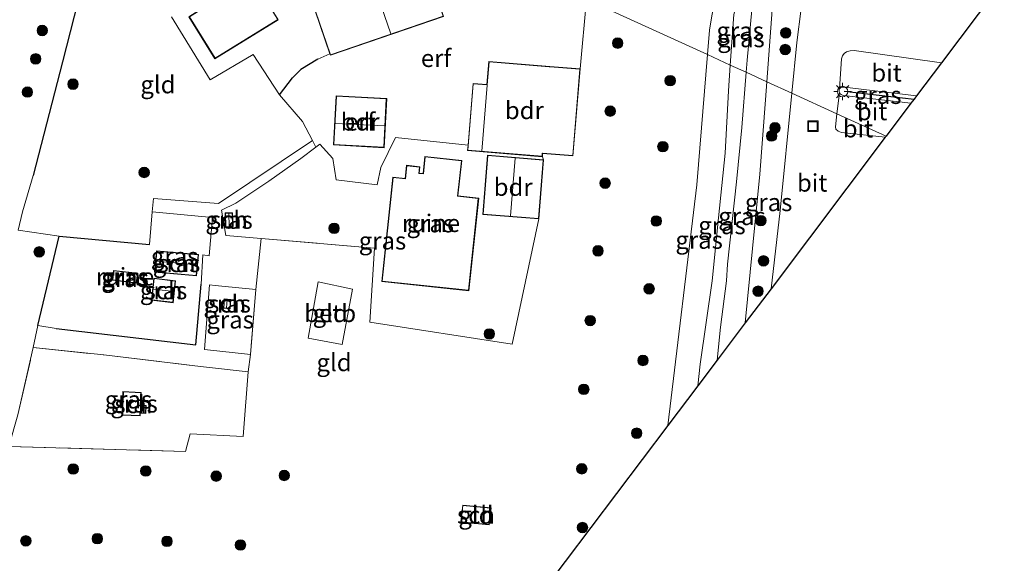
# Model space of a CAD drawing. Units: metres. Extents: x 199990 to 210008, y 437499 to 441117.
# Drawn here: x 200187 to 200327, y 438683 to 438760 of the extents above; entities that cross this region are included whole.
import ezdxf
from ezdxf.enums import TextEntityAlignment as Align

# ---------------------------------------------------------------- set-up
doc = ezdxf.new("R2010")
doc.units = ezdxf.units.M
doc.linetypes.add('IE-TERREINAFSCHEIDING', pattern=[10, 8, -2])
doc.layers.get('0').update_dxf_attribs({"lineweight": 25})
for name, color, linetype, lineweight in [('B-ME-GR-BOOM-S-B1', 93, 'Continuous', 18), ('B-ME-GW-KRUINLIJN-L-B1', 93, 'Continuous', 18), ('B-ME-GW-TEENLIJN-L-B1', 93, 'Continuous', 18), ('B-ME-IE-GRASLAND-GV-B6', 93, 'Continuous', 18), ('B-ME-IE-GRONDWERKLIJN-GROND_INGERICHT-GV-B6', 253, 'Continuous', 18), ('B-ME-IE-HULPGEOMETRIE-L-B1', 53, 'Continuous', 18), ('B-ME-IE-INRICHTINGSELEMENT-S-B1', 253, 'Continuous', 18), ('B-ME-IE-MEUBILAIR_WEGMEUBILAIR-LICHTMAST-S-B1', 8, 'Continuous', 18), ('B-ME-IE-TERREINAFSCHEIDING-DOORGANG-L-B1', 8, 'IE-TERREINAFSCHEIDING-KUNSTMATIG-OPEN', 18), ('B-ME-IE-TERREINAFSCHEIDING-HAAG-L-B1', 10, 'Continuous', 25), ('B-ME-IE-TERREINAFSCHEIDING-RASTERHEKWERK-L-B1', 8, 'IE-TERREINAFSCHEIDING', 18), ('B-ME-KG-KADASTRAAL-DAKRAND-L-B1', 13, 'Continuous', 18), ('B-ME-KG-KADASTRAAL-NOKLIJN-L-B1', 13, 'Continuous', 18), ('B-ME-KG-KADASTRAAL-OPNAMEDTMGRENS-L-B1', 10, 'Continuous', 25), ('B-ME-OB-BEKLEDING-GV-B6', 253, 'Continuous', 18), ('B-ME-OG-BEBOUWING-GV-B6', 173, 'Continuous', 18), ('B-ME-VH-VERH_SOORT-BITUMEN-GV-B6', 8, 'IE-TERREINAFSCHEIDING-NATUURLIJK-HOUTWAL', 18)]:
    doc.layers.add(name, color=color, linetype=linetype, lineweight=lineweight)
doc.styles.add('NLCS-ISO', font='NLCS-ISO.TTF')
doc.linetypes.add('IE-TERREINAFSCHEIDING-KUNSTMATIG-OPEN', pattern='A,7,-1.5,[67,NLCS.SHX,S=0.75,R=0,X=0,Y=0],-1.5', length=10)
doc.linetypes.add('IE-TERREINAFSCHEIDING-NATUURLIJK-HOUTWAL', pattern='A,7,-1.5,[67,NLCS.SHX,S=0.75,R=45,X=0,Y=0],-1.5,7,-1.5,[70,NLCS.SHX,S=0.75,R=0,X=0,Y=0],-1.5', length=20)

# ---------------------------------------------------------------- blocks, each defined once
blk = doc.blocks.new('put')
for p, q in [((0.75, 0.75), (-0.75, 0.75)), ((-0.75, 0.75), (-0.75, -0.75)), ((0.75, -0.75), (0.75, 0.75)), ((-0.75, -0.75), (0.75, -0.75))]:
    blk.add_line(p, q)
blk.add_lwpolyline([(-0.625, 0.625), (0.625, 0.625), (0.625, -0.625), (-0.625, -0.625)], close=True)
blk = doc.blocks.new('boom')
blk.add_hatch(color=256).paths.add_polyline_path([(-0.75, 0, 1), (0.75, 0, 1)])
blk.add_circle((0, 0), 0.75)
blk = doc.blocks.new('lantaarnpaal')
for p, q in [((-0.75, 0), (-1.25, 0)), ((-0.88, 0.88), (-0.53, 0.53)), ((0, 0.75), (0, 1.25)), ((0.53, 0.53), (0.88, 0.88)), ((0.75, 0), (1.25, 0)), ((-0.53, -0.53), (-0.88, -0.88)), ((0, -0.75), (0, -1.25)), ((0.53, -0.53), (0.88, -0.88))]:
    blk.add_line(p, q)
blk.add_circle((0, 0), 0.75)

msp = doc.modelspace()

# ---------------------------------------------------------------- linework, layer by layer
at = {"layer": 'B-ME-GW-KRUINLIJN-L-B1'}
for points in [[(200290.6172, 438752.4822, 11.4921), (200290.753, 438754.1928, 11.4921), (200291.4111, 438761.3996, 11.4921), (200291.1122, 438761.8195, 11.4921), (200290.4868, 438762.0476, 11.4921), (200289.9614, 438762.1213, 11.4921), (200289.4417, 438761.977, 11.4921), (200289.0465, 438761.4084, 11.4921), (200288.8809, 438760.7322, 11.4921), (200288.3628, 438753.513, 11.4921)], [(200288.3628, 438753.513, 11.4921), (200288.1004, 438749.8576, 11.4921), (200287.6351, 438740.9455, 11.4921), (200286.6712, 438731.7501, 11.4921), (200285.7629, 438722.7656, 11.4921), (200284.0837, 438710.8904, 11.4921), (200283.7329, 438707.7982, 11.4921)], [(200286.477, 438711.4353, 11.5649), (200286.9643, 438716.1727, 11.5521), (200287.8223, 438722.7486, 11.5221), (200287.9777, 438725.1521, 11.5221), (200289.2597, 438736.8688, 11.4921), (200289.9913, 438744.6011, 11.4921), (200290.6172, 438752.4822, 11.4921)]]:
    msp.add_polyline3d(points, dxfattribs=at)
at = {"layer": 'B-ME-GW-TEENLIJN-L-B1'}
for p, q in [((200294.4288, 438762.6682, 10.0821), (200293.5798, 438751.1276, 10.0331)), ((200285.3876, 438758.4675, 10.0821), (200285.1038, 438755.0031, 10.0774))]:
    msp.add_line(p, q, dxfattribs=at)
for points in [[(200285.3876, 438758.4675, 10.0821), (200285.7637, 438760.7928, 10.0821), (200286.0916, 438761.9547, 10.0821), (200286.4913, 438762.8783, 10.0821), (200287.2034, 438763.8932, 10.0821), (200288.6073, 438765.0265, 10.0821), (200290.0337, 438765.6315, 10.0821), (200291.3013, 438765.6205, 10.0821), (200292.6911, 438764.9484, 10.0821), (200293.6524, 438764.2827, 10.0821), (200294.1251, 438763.5869, 10.0821), (200294.4288, 438762.6682, 10.0821)], [(200285.1038, 438755.0031, 10.0774), (200283.5838, 438736.4461, 10.0521), (200279.4741, 438702.1537, 10.1688)], [(200293.5798, 438751.1276, 10.0331), (200293.3902, 438748.5506, 10.0221), (200292.5921, 438737.9442, 10.0221), (200290.4967, 438716.763, 9.9952)]]:
    msp.add_polyline3d(points, dxfattribs=at)
at = {"layer": 'B-ME-IE-GRASLAND-GV-B6'}
for points in [[(200294.4288, 438762.6682, 10.0821), (200296.1898, 438773.2546, 9.9003), (200299.7365, 438799.0019, 9.9003), (200300.4959, 438803.5344, 9.8632), (200301.2924, 438803.659, 9.8852), (200302.0093, 438803.6469, 9.9152), (200302.6235, 438803.5536, 9.9453), (200303.4744, 438803.3018, 9.9845), (200303.3511, 438802.316, 9.9828), (200301.437, 438786.9273, 9.9527), (200299.7208, 438771.3165, 9.9227), (200297.8554, 438756.7241, 9.9227), (200297.1427, 438749.4986, 9.9408), (200293.5798, 438751.1276, 10.0331), (200294.4288, 438762.6682, 10.0821)], [(200290.6172, 438752.4822, 11.4921), (200288.3628, 438753.513, 11.4921), (200288.8809, 438760.7322, 11.4921), (200289.0465, 438761.4084, 11.4921), (200289.4417, 438761.977, 11.4921), (200289.9614, 438762.1213, 11.4921), (200290.4868, 438762.0476, 11.4921), (200291.1122, 438761.8195, 11.4921), (200291.4111, 438761.3996, 11.4921), (200290.753, 438754.1928, 11.4921), (200290.6172, 438752.4822, 11.4921)], [(200294.4288, 438762.6682, 10.0821), (200293.5798, 438751.1276, 10.0331), (200290.6172, 438752.4822, 11.4921), (200290.753, 438754.1928, 11.4921), (200291.4111, 438761.3996, 11.4921)], [(200288.8809, 438760.7322, 11.4921), (200288.3628, 438753.513, 11.4921), (200285.1038, 438755.0031, 10.0774), (200285.3876, 438758.4675, 10.0821), (200285.7637, 438760.7928, 10.0821)], [(200288.3628, 438753.513, 11.4921), (200288.1004, 438749.8576, 11.4921), (200287.6351, 438740.9455, 11.4921), (200286.6712, 438731.7501, 11.4921), (200285.7629, 438722.7656, 11.4921), (200284.0837, 438710.8904, 11.4921), (200283.7329, 438707.7982, 11.4921), (200279.4741, 438702.1537, 10.1688), (200283.5838, 438736.4461, 10.0521), (200285.1038, 438755.0031, 10.0774), (200288.3628, 438753.513, 11.4921)], [(200290.6172, 438752.4822, 11.4921), (200289.9913, 438744.6011, 11.4921), (200289.2597, 438736.8688, 11.4921), (200287.9777, 438725.1521, 11.5221), (200287.8223, 438722.7486, 11.5221), (200286.9643, 438716.1727, 11.5521), (200286.477, 438711.4353, 11.5649), (200283.7329, 438707.7982, 11.4921), (200284.0837, 438710.8904, 11.4921), (200285.7629, 438722.7656, 11.4921), (200286.6712, 438731.7501, 11.4921), (200287.6351, 438740.9455, 11.4921), (200288.1004, 438749.8576, 11.4921), (200288.3628, 438753.513, 11.4921), (200290.6172, 438752.4822, 11.4921)], [(200290.6172, 438752.4822, 11.4921), (200293.5798, 438751.1276, 10.0331), (200293.3902, 438748.5506, 10.0221), (200292.5921, 438737.9442, 10.0221), (200290.4967, 438716.763, 9.9952), (200286.477, 438711.4353, 11.5649), (200286.9643, 438716.1727, 11.5521), (200287.8223, 438722.7486, 11.5221), (200287.9777, 438725.1521, 11.5221), (200289.2597, 438736.8688, 11.4921), (200289.9913, 438744.6011, 11.4921), (200290.6172, 438752.4822, 11.4921)], [(200290.4967, 438716.763, 9.9952), (200292.5921, 438737.9442, 10.0221), (200293.3902, 438748.5506, 10.0221), (200293.5798, 438751.1276, 10.0331), (200297.1427, 438749.4986, 9.9408), (200295.4915, 438732.7598, 9.9828), (200294.1689, 438721.6301, 9.9803), (200290.4967, 438716.763, 9.9952)], [(200303.9075, 438749.5546, 10.0953), (200303.8606, 438749.7194, 10.0953), (200303.8621, 438749.8724, 10.0953), (200303.9007, 438750.0242, 10.0953), (200303.9497, 438750.1145, 10.0953), (200303.9987, 438750.2049, 10.0953), (200304.1195, 438750.3074, 10.0953), (200304.2951, 438750.36, 10.0953), (200304.616, 438750.3716, 10.0953), (200314.9047, 438749.1132, 10.0953), (200314.5544, 438748.6489, 10.1178), (200314.1147, 438748.0662, 10.0953), (200304.5075, 438749.1712, 10.0953), (200304.3422, 438749.2271, 10.0953), (200304.1751, 438749.308, 10.0953), (200304.017, 438749.4197, 10.0953), (200303.9075, 438749.5546, 10.0953)], [(200219.6433, 438709.7767, 10.0803), (200213.2845, 438710.508, 10.0803), (200212.046, 438710.6429, 10.0803), (200199.0858, 438712.2078, 10.0803), (200189.0064, 438713.2392, 10.0803), (200189.6633, 438716.3829, 10.0803), (200192.2845, 438715.9492, 10.0803), (200212.198, 438713.6367, 10.0652), (200212.9375, 438722.2879, 10.0652), (200213.172, 438726.4506, 10.1253), (200214.0939, 438726.3012, 10.1253), (200214.5514, 438731.7764, 10.1253), (200205.9724, 438732.597, 10.155), (200206.1313, 438734.4763, 10.1852), (200215.4056, 438733.7607, 10.1253), (200228.8022, 438742.7402, 10.1852), (200229.3082, 438741.8179, 10.2003), (200227.1662, 438740.2019, 10.2003), (200222.5813, 438736.9631, 10.2003), (200217.8934, 438733.8264, 10.1402), (200215.8382, 438732.8175, 10.0953), (200216.4386, 438729.1976, 10.1253), (200221.4949, 438728.7735, 10.2219), (200220.7235, 438721.5221, 10.0803), (200215.8984, 438721.9916, 10.0803), (200214.9493, 438722.0781, 10.0803), (200214.1433, 438722.1949, 10.0803), (200213.4251, 438712.9994, 10.0803), (200219.9594, 438712.251, 10.0803), (200219.6433, 438709.7767, 10.0803)], [(200261.7382, 438740.0087, 10.2152), (200253.7775, 438740.6543, 10.3), (200253.0944, 438732.2328, 10.3), (200261.0552, 438731.5871, 10.3), (200257.2872, 438713.7354, 10.3503), (200236.9626, 438716.8644, 10.4703), (200237.6317, 438727.4199, 10.5303), (200221.4949, 438728.7735, 10.2219), (200216.4386, 438729.1976, 10.1253), (200215.8382, 438732.8175, 10.0953), (200217.8934, 438733.8264, 10.1402), (200222.5813, 438736.9631, 10.2003), (200227.1662, 438740.2019, 10.2003), (200229.3082, 438741.8179, 10.2003), (200229.8796, 438742.249, 10.2003), (200231.7266, 438740.1884, 10.1703), (200232.1898, 438737.1674, 10.1703), (200238.0382, 438736.4356, 10.2303), (200238.5422, 438738.896, 10.2303), (200240.6237, 438743.2064, 10.2303), (200250.9778, 438742.1105, 10.2), (200250.9135, 438741.3176, 10.2), (200261.5775, 438740.4527, 10.2), (200261.7382, 438740.0087, 10.2152)], [(200238.7071, 438722.6745, 10.5902), (200251.1043, 438721.3581, 10.5902), (200252.5037, 438734.5364, 10.5902), (200249.5475, 438734.8503, 10.5902), (200250.0865, 438739.9259, 10.5902), (200244.8328, 438740.4838, 10.5902), (200244.5736, 438738.0424, 10.5902), (200244.0108, 438738.1021, 10.5902), (200244.1087, 438739.024, 10.5902), (200242.212, 438739.2254, 10.5902), (200242.0132, 438737.3531, 10.5902), (200240.2852, 438737.5366, 10.5902), (200238.7071, 438722.6745, 10.5902)], [(200192.7152, 438729.1393, 10.0803), (200205.5791, 438727.9424, 10.0803), (200205.9724, 438732.597, 10.155), (200214.5514, 438731.7764, 10.1253), (200214.0939, 438726.3012, 10.1253), (200213.172, 438726.4506, 10.1253), (200212.9375, 438722.2879, 10.0652), (200212.198, 438713.6367, 10.0652), (200192.2845, 438715.9492, 10.0803), (200189.6633, 438716.3829, 10.0803), (200192.7152, 438729.1393, 10.0803)], [(200217.4824, 438730.52, 10.114), (200217.4298, 438732.4696, 10.114), (200216.3442, 438732.4403, 10.114), (200216.3995, 438730.397, 10.114), (200217.4824, 438730.52, 10.114)], [(200212.2886, 438723.4518, 10.129), (200212.5656, 438726.5165, 10.129), (200206.5902, 438727.0568, 10.129), (200206.3131, 438723.9921, 10.129), (200212.2886, 438723.4518, 10.129)], [(200203.7399, 438722.4403, 10.0953), (200203.9028, 438723.8578, 10.0953), (200200.4496, 438724.2548, 10.0953), (200200.2866, 438722.8373, 10.0953), (200203.7399, 438722.4403, 10.0953)], [(200208.9468, 438719.6444, 10.129), (200209.3071, 438722.7753, 10.129), (200206.2135, 438723.1314, 10.129), (200205.8531, 438720.0004, 10.129), (200208.9468, 438719.6444, 10.129)], [(200220.7235, 438721.5221, 10.0803), (200219.9594, 438712.251, 10.0803), (200213.4251, 438712.9994, 10.0803), (200214.1433, 438722.1949, 10.0803), (200214.9493, 438722.0781, 10.0803), (200215.8984, 438721.9916, 10.0803), (200220.7235, 438721.5221, 10.0803)], [(200217.0923, 438718.7942, 10.174), (200217.1864, 438720.1222, 10.174), (200216.2038, 438720.1918, 10.174), (200216.1086, 438718.8475, 10.174), (200217.0923, 438718.7942, 10.174)], [(200189.0064, 438713.2392, 10.0803), (200199.0858, 438712.2078, 10.0803), (200212.046, 438710.6429, 10.0803), (200213.2845, 438710.508, 10.0803), (200219.6433, 438709.7767, 10.0803), (200218.9333, 438700.5998, 10.0803), (200211.3586, 438700.9825, 10.0803), (200210.7284, 438698.4257, 10.0803), (200185.521, 438699.1588, 10.0803), (200186.8334, 438703.6675, 10.0803), (200189.0064, 438713.2392, 10.0803)], [(200204.2563, 438703.8826, 10.129), (200205.043, 438703.8512, 10.129), (200205.089, 438705.0019, 10.129), (200204.3023, 438705.0333, 10.129), (200204.3756, 438706.8707, 10.129), (200201.8023, 438706.9735, 10.129), (200201.6685, 438703.622, 10.129), (200204.2418, 438703.5193, 10.129), (200204.2563, 438703.8826, 10.129)]]:
    msp.add_polyline3d(points, dxfattribs=at)
at = {"layer": 'B-ME-IE-GRONDWERKLIJN-GROND_INGERICHT-GV-B6'}
for points in [[(200184.1457, 438764.9985, 9.0884), (200192.8066, 438769.8878, 9.2984), (200193.1804, 438769.81, 9.2984), (200193.7363, 438769.96, 9.2984), (200196.0263, 438771.188, 9.3742), (200197.0457, 438769.0486, 9.8485), (200193.1606, 438753.9785, 10.3135), (200188.9895, 438737.7486, 10.0277), (200187.4837, 438732.5725, 10.0652), (200186.8594, 438729.9829, 10.0652)], [(200186.8594, 438729.9829, 10.0652), (200187.4837, 438732.5725, 10.0652), (200188.9895, 438737.7486, 10.0277), (200193.1606, 438753.9785, 10.3135), (200197.0457, 438769.0486, 9.8485)], [(200227.0873, 438767.3897, 10.1), (200231.2986, 438755.1073, 10.1), (200229.5793, 438754.3613, 10.1402), (200227.1461, 438752.886, 10.1402), (200225.972, 438751.687, 10.1402), (200224.0926, 438749.2803, 10.1402), (200220.3381, 438755.0155, 10.1852), (200214.226, 438751.416, 10.1852), (200208.7301, 438760.393, 10.1852)], [(200211.2071, 438760.3989, 10.1), (200214.9052, 438754.3998, 10.1), (200223.9242, 438759.9595, 10.1), (200221.5126, 438763.8716, 10.1)], [(200185.521, 438699.1588, 10.0803), (200210.7284, 438698.4257, 10.0803), (200211.3586, 438700.9825, 10.0803), (200218.9333, 438700.5998, 10.0803), (200219.6433, 438709.7767, 10.0803), (200219.9594, 438712.251, 10.0803), (200220.7235, 438721.5221, 10.0803), (200221.4949, 438728.7735, 10.2219), (200237.6317, 438727.4199, 10.5303), (200236.9626, 438716.8644, 10.4703), (200257.2872, 438713.7354, 10.3503), (200261.0552, 438731.5871, 10.3), (200261.7382, 438740.0087, 10.2152), (200261.5775, 438740.4527, 10.2), (200261.6139, 438740.901, 10.2), (200265.9405, 438740.5501, 10.2), (200266.9472, 438752.9628, 10.2), (200267.8839, 438762.8765, 10.1309), (200285.1038, 438755.0031, 10.0774), (200283.5838, 438736.4461, 10.0521), (200279.4741, 438702.1537, 10.1688), (200261.1774, 438677.9033, 9.845)], [(200267.8839, 438762.8765, 10.1309), (200266.9472, 438752.9628, 10.2), (200262.6206, 438753.3137, 10.2), (200253.9261, 438754.0189, 10.2), (200253.659, 438750.7263, 10.2), (200251.6896, 438750.8861, 10.2), (200250.9778, 438742.1105, 10.2), (200240.6237, 438743.2064, 10.2303), (200238.5422, 438738.896, 10.2303), (200238.0382, 438736.4356, 10.2303), (200232.1898, 438737.1674, 10.1703), (200231.7266, 438740.1884, 10.1703), (200229.8796, 438742.249, 10.2003), (200229.3082, 438741.8179, 10.2003), (200228.8022, 438742.7402, 10.1852), (200227.3878, 438745.4881, 10.1852), (200224.0926, 438749.2803, 10.1402), (200225.972, 438751.687, 10.1402), (200227.1461, 438752.886, 10.1402), (200229.5793, 438754.3613, 10.1402), (200231.2986, 438755.1073, 10.1), (200231.3669, 438754.9082, 10.1), (200247.4908, 438760.4367, 10.1)], [(200285.7637, 438760.7928, 10.0821), (200285.3876, 438758.4675, 10.0821), (200285.1038, 438755.0031, 10.0774), (200267.8839, 438762.8765, 10.1309)], [(200208.7301, 438760.393, 10.1852), (200214.226, 438751.416, 10.1852), (200220.3381, 438755.0155, 10.1852), (200224.0926, 438749.2803, 10.1402), (200227.3878, 438745.4881, 10.1852), (200228.8022, 438742.7402, 10.1852), (200215.4056, 438733.7607, 10.1253), (200206.1313, 438734.4763, 10.1852), (200205.9724, 438732.597, 10.155), (200205.5791, 438727.9424, 10.0803), (200192.7152, 438729.1393, 10.0803), (200186.8594, 438729.9829, 10.0652)], [(200232.187, 438749.1075, 10.2), (200231.8147, 438742.1194, 10.2), (200239.0119, 438741.736, 10.2), (200239.3842, 438748.724, 10.2), (200232.187, 438749.1075, 10.2)], [(200186.8594, 438729.9829, 10.0652), (200192.7152, 438729.1393, 10.0803), (200189.6633, 438716.3829, 10.0803), (200189.0064, 438713.2392, 10.0803), (200186.8334, 438703.6675, 10.0803)], [(200228.1984, 438714.5966, 10.4253), (200233.0485, 438713.6767, 10.4253), (200234.5123, 438721.5931, 10.4253), (200229.6067, 438722.625, 10.3652), (200228.1984, 438714.5966, 10.4253)], [(200254.005, 438687.9692, 10.0652), (200254.2544, 438690.3924, 10.0652), (200250.2167, 438690.8081, 10.0652), (200249.9672, 438688.3849, 10.0652), (200254.005, 438687.9692, 10.0652)]]:
    msp.add_polyline3d(points, dxfattribs=at)
at = {"layer": 'B-ME-IE-HULPGEOMETRIE-L-B1'}
for p, q in [((200267.8839, 438762.8765, 10.1309), (200285.1038, 438755.0031, 10.0774)), ((200285.1038, 438755.0031, 10.0774), (200288.3628, 438753.513, 11.4921)), ((200288.3628, 438753.513, 11.4921), (200290.6172, 438752.4822, 11.4921)), ((200290.6172, 438752.4822, 11.4921), (200293.5798, 438751.1276, 10.0331)), ((200293.5798, 438751.1276, 10.0331), (200297.1427, 438749.4986, 9.9408)), ((200297.1427, 438749.4986, 9.9408), (200303.5686, 438746.5604, 10.0581)), ((200303.5686, 438746.5604, 10.0581), (200310.565, 438743.3615, 10.0025))]:
    msp.add_line(p, q, dxfattribs=at)
at = {"layer": 'B-ME-IE-TERREINAFSCHEIDING-DOORGANG-L-B1'}
for p, q in [((200229.5793, 438754.3613, 10.1402), (200231.2986, 438755.1073, 10.1)), ((200212.9375, 438722.2879, 10.0652), (200213.172, 438726.4506, 10.1253)), ((200214.9493, 438722.0781, 10.0803), (200215.8984, 438721.9916, 10.0803)), ((200189.6633, 438716.3829, 10.0803), (200192.2845, 438715.9492, 10.0803)), ((200212.046, 438710.6429, 10.0803), (200213.2845, 438710.508, 10.0803))]:
    msp.add_line(p, q, dxfattribs=at)
at = {"layer": 'B-ME-IE-TERREINAFSCHEIDING-HAAG-L-B1'}
for p, q in [((200229.5793, 438754.3613, 10.1402), (200227.1461, 438752.886, 10.1402)), ((200304.5888, 438749.8, 10.1178), (200314.5544, 438748.6489, 10.1178)), ((200189.6633, 438716.3829, 10.0803), (200192.7152, 438729.1393, 10.0803)), ((200192.7152, 438729.1393, 10.0803), (200205.5791, 438727.9424, 10.0803))]:
    msp.add_line(p, q, dxfattribs=at)
for points in [[(200197.0457, 438769.0486, 9.8485), (200193.1606, 438753.9785, 10.3135), (200188.9895, 438737.7486, 10.0277)], [(200224.0926, 438749.2803, 10.1402), (200225.972, 438751.687, 10.1402), (200227.1461, 438752.886, 10.1402)], [(200192.2845, 438715.9492, 10.0803), (200212.198, 438713.6367, 10.0652), (200212.9375, 438722.2879, 10.0652)]]:
    msp.add_polyline3d(points, dxfattribs=at)
at = {"layer": 'B-ME-IE-TERREINAFSCHEIDING-RASTERHEKWERK-L-B1'}
for p, q in [((200229.3082, 438741.8179, 10.2003), (200229.8796, 438742.249, 10.2003)), ((200216.4386, 438729.1976, 10.1253), (200221.4949, 438728.7735, 10.2219)), ((200221.4949, 438728.7735, 10.2219), (200237.6317, 438727.4199, 10.5303)), ((200215.8984, 438721.9916, 10.0803), (200220.7235, 438721.5221, 10.0803)), ((200220.7235, 438721.5221, 10.0803), (200219.9594, 438712.251, 10.0803)), ((200219.9594, 438712.251, 10.0803), (200213.4251, 438712.9994, 10.0803)), ((200213.2845, 438710.508, 10.0803), (200219.6433, 438709.7767, 10.0803))]:
    msp.add_line(p, q, dxfattribs=at)
for points in [[(200216.4386, 438729.1976, 10.1253), (200215.8382, 438732.8175, 10.0953), (200217.8934, 438733.8264, 10.1402), (200222.5813, 438736.9631, 10.2003), (200227.1662, 438740.2019, 10.2003), (200229.3082, 438741.8179, 10.2003)], [(200238.7071, 438722.6745, 10.5902), (200251.1043, 438721.3581, 10.5902), (200252.5037, 438734.5364, 10.5902), (200249.5475, 438734.8503, 10.5902), (200250.0865, 438739.9259, 10.5902), (200244.8328, 438740.4838, 10.5902), (200244.5736, 438738.0424, 10.5902), (200244.0108, 438738.1021, 10.5902), (200244.1087, 438739.024, 10.5902), (200242.212, 438739.2254, 10.5902), (200242.0132, 438737.3531, 10.5902), (200240.2852, 438737.5366, 10.5902), (200238.7071, 438722.6745, 10.5902)], [(200213.4251, 438712.9994, 10.0803), (200214.1433, 438722.1949, 10.0803), (200214.9493, 438722.0781, 10.0803)], [(200219.6433, 438709.7767, 10.0803), (200218.9333, 438700.5998, 10.0803), (200211.3586, 438700.9825, 10.0803), (200210.7284, 438698.4257, 10.0803), (200185.521, 438699.1588, 10.0803), (200186.8334, 438703.6675, 10.0803), (200189.0064, 438713.2392, 10.0803)], [(200189.0064, 438713.2392, 10.0803), (200199.0858, 438712.2078, 10.0803), (200212.046, 438710.6429, 10.0803)]]:
    msp.add_polyline3d(points, dxfattribs=at)
at = {"layer": 'B-ME-KG-KADASTRAAL-DAKRAND-L-B1'}
for points in [[(200226.0621, 438770.5341, 12.2553), (200224.6374, 438774.6892, 12.2553), (200240.6667, 438780.1852, 12.2553), (200247.4273, 438760.4677, 12.2553), (200231.398, 438754.9717, 12.2553), (200227.1141, 438767.4657, 12.2553)], [(200221.4441, 438763.8875, 13.2351), (200223.8554, 438759.9758, 13.2152), (200214.9215, 438754.4686, 13.2152), (200211.2759, 438760.3826, 13.2453), (200213.1832, 438761.5584, 13.2453), (200213.2258, 438761.5846, 15.2703)], [(200262.5667, 438753.2679, 13.6953), (200253.9719, 438753.965, 15.1953), (200253.7048, 438750.6725, 15.2402), (200251.7354, 438750.8322, 13.9053), (200250.9674, 438741.3634, 13.9053), (200261.5317, 438740.5066, 13.7253), (200261.5681, 438740.9549, 13.7242)], [(200261.5681, 438740.9549, 13.7242), (200261.6179, 438740.9509, 13.4236), (200265.8947, 438740.604, 12.4203), (200266.8933, 438752.917, 12.4203), (200262.6166, 438753.2639, 13.3352), (200262.5667, 438753.2679, 13.6953)], [(200232.2342, 438749.0549, 12.4803), (200239.3316, 438748.6768, 12.4803), (200238.9646, 438741.7886, 12.4803), (200231.8672, 438742.1667, 12.4803), (200232.2342, 438749.0549, 12.4803)], [(200238.7621, 438722.719, 12.9303), (200251.0599, 438721.4131, 12.9303), (200252.4487, 438734.492, 11.4303), (200249.4925, 438734.8059, 11.4303), (200250.0315, 438739.8815, 11.4303), (200244.8772, 438740.4288, 11.4303), (200244.618, 438737.9874, 11.4303), (200243.9558, 438738.0577, 11.4303), (200244.0537, 438738.9796, 11.4303), (200242.2564, 438739.1704, 11.4303), (200242.0576, 438737.2981, 11.4303), (200240.3297, 438737.4816, 11.4303), (200238.7621, 438722.719, 12.9303)], [(200261.0094, 438731.641, 13.3652), (200261.6843, 438739.9629, 13.3652), (200253.8233, 438740.6005, 13.3652), (200253.1483, 438732.2786, 13.3652), (200261.0094, 438731.641, 13.3652)], [(200217.4312, 438730.5645, 11.2465), (200217.3811, 438732.4183, 11.2465), (200216.3956, 438732.3916, 11.2465), (200216.448, 438730.4528, 11.2465), (200217.4312, 438730.5645, 11.2465)], [(200212.2433, 438723.5061, 12.0865), (200206.3674, 438724.0374, 12.0865), (200206.6355, 438727.0025, 12.0865), (200212.5113, 438726.4712, 12.0865), (200212.2433, 438723.5061, 12.0865)], [(200203.6959, 438722.4956, 11.0553), (200200.342, 438722.8812, 11.0553), (200200.4936, 438724.1994, 11.0553), (200203.8474, 438723.8138, 11.0553), (200203.6959, 438722.4956, 11.0553)], [(200208.9028, 438719.6998, 12.0865), (200205.9085, 438720.0444, 12.0865), (200206.2575, 438723.076, 12.0865), (200209.2517, 438722.7314, 12.0865), (200208.9028, 438719.6998, 12.0865)], [(200217.0459, 438718.8467, 11.5465), (200217.133, 438720.0759, 11.5465), (200216.2501, 438720.1384, 11.5465), (200216.162, 438718.8947, 11.5465), (200217.0459, 438718.8467, 11.5465)], [(200204.2084, 438703.9346, 13.1365), (200204.1938, 438703.5712, 13.1365), (200201.7204, 438703.67, 12.5665), (200201.8502, 438706.9215, 12.5665), (200204.3237, 438706.8228, 13.1365), (200204.2503, 438704.9853, 13.1365)], [(200204.2084, 438703.9346, 13.1365), (200204.2583, 438703.9326, 11.449), (200204.9951, 438703.9032, 11.449), (200205.037, 438704.9539, 11.449), (200204.3003, 438704.9834, 11.449), (200204.2503, 438704.9853, 13.1365)], [(200253.9603, 438688.0241, 12.4765), (200250.0221, 438688.4295, 12.4765), (200250.2613, 438690.7532, 12.4765), (200254.1996, 438690.3478, 12.4765), (200253.9603, 438688.0241, 12.4765)]]:
    msp.add_polyline3d(points, dxfattribs=at)
at = {"layer": 'B-ME-KG-KADASTRAAL-NOKLIJN-L-B1'}
for p, q in [((200233.2436, 438777.5872, 17.4003), (200239.9717, 438757.9643, 17.4003)), ((200253.7008, 438750.6226, 15.3902), (200252.9409, 438741.2535, 15.3902)), ((200232.0789, 438745.1988, 14.5503), (200239.0764, 438744.826, 14.5503)), ((200257.6947, 438740.2363, 14.9102), (200257.0278, 438732.0141, 14.9102)), ((200216.8927, 438732.355, 11.7265), (200216.9412, 438730.5592, 11.7265)), ((200206.5555, 438725.5632, 12.9865), (200212.3318, 438725.0409, 12.9865)), ((200206.1358, 438721.5821, 12.8665), (200209.0308, 438721.2489, 12.8665)), ((200216.574, 438718.9224, 12.0565), (200216.6545, 438720.0597, 12.0565))]:
    msp.add_line(p, q, dxfattribs=at)
at = {"layer": 'B-ME-KG-KADASTRAAL-OPNAMEDTMGRENS-L-B1'}
for points in [[(200397.7167, 438949.3058, 9.8039), (200377.3636, 438806.8344, 9.7277), (200376.8054, 438802.9268, 9.5852), (200355.5065, 438802.9268, 9.4652), (200349.0025, 438794.3063, 10.021), (200346.0777, 438790.4298, 10.0053), (200342.0026, 438785.0288, 10.0053), (200340.1366, 438782.5555, 10.0053), (200330.9379, 438770.3636, 10.0034), (200327.3303, 438765.5821, 9.8474), (200323.6913, 438760.7589, 9.9734), (200318.444, 438753.8043, 9.971), (200314.9047, 438749.1132, 10.0953), (200314.5544, 438748.6489, 10.1178), (200314.1147, 438748.0662, 10.0953), (200310.565, 438743.3615, 10.0025)], [(200310.565, 438743.3615, 10.0025), (200310.4505, 438743.2097, 9.9995), (200294.1689, 438721.6301, 9.9803), (200290.4967, 438716.763, 9.9952), (200286.477, 438711.4353, 11.5649), (200283.7329, 438707.7982, 11.4921), (200279.4741, 438702.1537, 10.1688), (200261.1774, 438677.9033, 9.845), (200247.3072, 438659.5197, 9.9706), (200221.3236, 438625.0811, 9.8253), (200221.196, 438624.8123, 9.9003), (200186.9453, 438552.6505, 9.9003), (200184.729, 438547.981, 9.8852), (200174.4548, 438526.3346, 9.864)]]:
    msp.add_polyline3d(points, dxfattribs=at)
at = {"layer": 'B-ME-OB-BEKLEDING-GV-B6'}
msp.add_polyline3d([(200228.1984, 438714.5966, 10.4253), (200229.6067, 438722.625, 10.3652), (200234.5123, 438721.5931, 10.4253), (200233.0485, 438713.6767, 10.4253), (200228.1984, 438714.5966, 10.4253)], dxfattribs=at)
at = {"layer": 'B-ME-OG-BEBOUWING-GV-B6'}
for points in [[(200243.2635, 438772.7658, 10.0784), (200247.4908, 438760.4367, 10.1), (200231.3669, 438754.9082, 10.1), (200231.2986, 438755.1073, 10.1), (200227.0873, 438767.3897, 10.1), (200221.5126, 438763.8716, 10.1), (200223.9242, 438759.9595, 10.1), (200214.9052, 438754.3998, 10.1), (200211.2071, 438760.3989, 10.1), (200213.157, 438761.6009, 10.1), (200210.2324, 438766.3453, 10.1), (200217.3015, 438770.703, 10.1), (200219.8038, 438766.6437, 10.1), (200226.0019, 438770.5553, 10.1), (200224.5739, 438774.7203, 10.1), (200240.6978, 438780.2487, 10.1), (200243.2635, 438772.7658, 10.0784)], [(200261.5775, 438740.4527, 10.2), (200250.9135, 438741.3176, 10.2), (200250.9778, 438742.1105, 10.2), (200251.6896, 438750.8861, 10.2), (200253.659, 438750.7263, 10.2), (200253.9261, 438754.0189, 10.2), (200262.6206, 438753.3137, 10.2), (200266.9472, 438752.9628, 10.2), (200265.9405, 438740.5501, 10.2), (200261.6139, 438740.901, 10.2), (200261.5775, 438740.4527, 10.2)], [(200232.187, 438749.1075, 10.2), (200239.3842, 438748.724, 10.2), (200239.0119, 438741.736, 10.2), (200231.8147, 438742.1194, 10.2), (200232.187, 438749.1075, 10.2)], [(200238.7071, 438722.6745, 10.5902), (200240.2852, 438737.5366, 10.5902), (200242.0132, 438737.3531, 10.5902), (200242.212, 438739.2254, 10.5902), (200244.1087, 438739.024, 10.5902), (200244.0108, 438738.1021, 10.5902), (200244.5736, 438738.0424, 10.5902), (200244.8328, 438740.4838, 10.5902), (200250.0865, 438739.9259, 10.5902), (200249.5475, 438734.8503, 10.5902), (200252.5037, 438734.5364, 10.5902), (200251.1043, 438721.3581, 10.5902), (200238.7071, 438722.6745, 10.5902)], [(200261.7382, 438740.0087, 10.2152), (200261.0552, 438731.5871, 10.3), (200253.0944, 438732.2328, 10.3), (200253.7775, 438740.6543, 10.3), (200261.7382, 438740.0087, 10.2152)], [(200217.4824, 438730.52, 10.114), (200216.3995, 438730.397, 10.114), (200216.3442, 438732.4403, 10.114), (200217.4298, 438732.4696, 10.114), (200217.4824, 438730.52, 10.114)], [(200212.2886, 438723.4518, 10.129), (200206.3131, 438723.9921, 10.129), (200206.5902, 438727.0568, 10.129), (200212.5656, 438726.5165, 10.129), (200212.2886, 438723.4518, 10.129)], [(200203.7399, 438722.4403, 10.0953), (200200.2866, 438722.8373, 10.0953), (200200.4496, 438724.2548, 10.0953), (200203.9028, 438723.8578, 10.0953), (200203.7399, 438722.4403, 10.0953)], [(200208.9468, 438719.6444, 10.129), (200205.8531, 438720.0004, 10.129), (200206.2135, 438723.1314, 10.129), (200209.3071, 438722.7753, 10.129), (200208.9468, 438719.6444, 10.129)], [(200217.0923, 438718.7942, 10.174), (200216.1086, 438718.8475, 10.174), (200216.2038, 438720.1918, 10.174), (200217.1864, 438720.1222, 10.174), (200217.0923, 438718.7942, 10.174)], [(200204.2563, 438703.8826, 10.129), (200204.2418, 438703.5193, 10.129), (200201.6685, 438703.622, 10.129), (200201.8023, 438706.9735, 10.129), (200204.3756, 438706.8707, 10.129), (200204.3023, 438705.0333, 10.129), (200205.089, 438705.0019, 10.129), (200205.043, 438703.8512, 10.129), (200204.2563, 438703.8826, 10.129)], [(200254.005, 438687.9692, 10.0652), (200249.9672, 438688.3849, 10.0652), (200250.2167, 438690.8081, 10.0652), (200254.2544, 438690.3924, 10.0652), (200254.005, 438687.9692, 10.0652)]]:
    msp.add_polyline3d(points, dxfattribs=at)
at = {"layer": 'B-ME-VH-VERH_SOORT-BITUMEN-GV-B6'}
for points in [[(200297.1427, 438749.4986, 9.9408), (200297.8554, 438756.7241, 9.9227), (200299.7208, 438771.3165, 9.9227), (200301.437, 438786.9273, 9.9527), (200303.3511, 438802.316, 9.9828), (200303.4744, 438803.3018, 9.9845), (200304.0785, 438808.1322, 9.993), (200305.484, 438819.371, 10.0128), (200306.2011, 438827.1398, 10.0203), (200306.2294, 438828.3231, 10.0053), (200306.0857, 438829.3071, 10.0053), (200305.6842, 438830.4549, 10.0053), (200305.1273, 438831.4385, 10.0203), (200304.414, 438832.6461, 10.0128), (200303.9921, 438833.318, 10.0128), (200303.3917, 438834.1381, 10.0203), (200299.1178, 438838.6721, 10.1402), (200298.5519, 438839.1431, 10.1481), (200297.9457, 438839.5611, 10.155)], [(200323.6913, 438760.7589, 9.9734), (200318.444, 438753.8043, 9.971), (200306.0133, 438755.5671, 10.0953), (200305.468, 438755.5312, 10.0953), (200304.912, 438755.4032, 10.0953), (200304.5866, 438755.1457, 10.0953), (200304.3726, 438754.8036, 10.0953), (200304.23, 438754.4066, 10.0953), (200303.9497, 438750.1145, 10.0953), (200303.9007, 438750.0242, 10.0953), (200303.8621, 438749.8724, 10.0953), (200303.8606, 438749.7194, 10.0953), (200303.9075, 438749.5546, 10.0953), (200303.5686, 438746.5604, 10.0581), (200297.1427, 438749.4986, 9.9408)], [(200318.444, 438753.8043, 9.971), (200314.9047, 438749.1132, 10.0953), (200304.616, 438750.3716, 10.0953), (200304.2951, 438750.36, 10.0953), (200304.1195, 438750.3074, 10.0953), (200303.9987, 438750.2049, 10.0953), (200303.9497, 438750.1145, 10.0953), (200304.23, 438754.4066, 10.0953), (200304.3726, 438754.8036, 10.0953), (200304.5866, 438755.1457, 10.0953), (200304.912, 438755.4032, 10.0953), (200305.468, 438755.5312, 10.0953), (200306.0133, 438755.5671, 10.0953), (200318.444, 438753.8043, 9.971)], [(200310.4505, 438743.2097, 9.9995), (200294.1689, 438721.6301, 9.9803), (200295.4915, 438732.7598, 9.9828), (200297.1427, 438749.4986, 9.9408), (200303.5686, 438746.5604, 10.0581), (200303.3599, 438744.7161, 10.0352), (200303.4209, 438744.3855, 10.0352), (200303.7388, 438744.0965, 10.0352), (200304.203, 438743.8899, 10.0352), (200310.4505, 438743.2097, 9.9995)], [(200303.5686, 438746.5604, 10.0581), (200303.9075, 438749.5546, 10.0953), (200304.017, 438749.4197, 10.0953), (200304.1751, 438749.308, 10.0953), (200304.3422, 438749.2271, 10.0953), (200304.5075, 438749.1712, 10.0953), (200314.1147, 438748.0662, 10.0953), (200310.565, 438743.3615, 10.0025), (200303.5686, 438746.5604, 10.0581)], [(200310.4505, 438743.2097, 9.9995), (200304.203, 438743.8899, 10.0352), (200303.7388, 438744.0965, 10.0352), (200303.4209, 438744.3855, 10.0352), (200303.3599, 438744.7161, 10.0352), (200303.5686, 438746.5604, 10.0581), (200310.565, 438743.3615, 10.0025), (200310.4505, 438743.2097, 9.9995)]]:
    msp.add_polyline3d(points, dxfattribs=at)

# ---------------------------------------------------------------- block references
at = {"layer": 'B-ME-GR-BOOM-S-B1', "rotation": 90}
for p in [(200190.296, 438758.4334, 9.6902), (200296.2634, 438758.0861, 10.0503), (200272.3098, 438756.6351, 10.0503), (200296.1939, 438755.722, 9.9303), (200189.3614, 438754.3865, 9.8703), (200194.676, 438750.7827, 9.9977), (200279.7901, 438751.2799, 10.0503), (200188.175, 438749.6595, 9.9303), (200271.2514, 438746.9486, 10.1102), (200294.7279, 438744.5615, 9.9303), (200294.2511, 438743.4037, 9.9303), (200278.7591, 438741.8821, 10.0503), (200204.8176, 438738.2061, 10.1777), (200270.5229, 438736.6762, 10.1703), (200277.8121, 438731.2802, 10.1102), (200292.73, 438731.3413, 9.8703), (200231.8867, 438730.236, 10.2977), (200189.8589, 438726.8829, 10.3203), (200269.5071, 438727.0346, 10.1703), (200293.1073, 438725.5977, 9.8703), (200276.788, 438721.6204, 10.2303), (200292.3195, 438721.2842, 9.8102), (200268.3942, 438717.0932, 10.1703), (200254.0235, 438715.1936, 10.3578), (200275.918, 438711.4138, 10.2902), (200267.4785, 438707.2967, 10.1703), (200275.0172, 438701.0491, 10.2303), (200194.7059, 438695.9447, 10.1402), (200205.0446, 438695.6615, 10.0203), (200267.1882, 438695.9781, 10.1703), (200215.09, 438694.9326, 10.0203), (200224.7889, 438695.0336, 10.0203), (200267.2841, 438687.6066, 10.1703), (200187.9604, 438685.7036, 9.9602), (200198.1491, 438686.026, 10.0203), (200208.0715, 438685.6345, 9.9602), (200218.5391, 438685.1187, 9.9602)]:
    msp.add_blockref('boom', p, dxfattribs=at)
at = {"layer": 'B-ME-IE-INRICHTINGSELEMENT-S-B1', "rotation": 90}
msp.add_blockref('put', (200300.1414, 438744.7931, 9.8852), dxfattribs=at)
at = {"layer": 'B-ME-IE-MEUBILAIR_WEGMEUBILAIR-LICHTMAST-S-B1', "rotation": 90}
msp.add_blockref('lantaarnpaal', (200304.3681, 438749.7327, 10.0878), dxfattribs=at)

# ---------------------------------------------------------------- texts
at = {"layer": 'B-ME-IE-GRASLAND-GV-B6', "ltscale": 0.2, "style": 'NLCS-ISO'}
for p in [(200289.7663, 438758.37955), (200289.88695, 438757.30175), (200309.38265, 438749.2189), (200293.8197, 438733.9453), (200290.0284, 438731.95875), (200216.9133, 438731.4333), (200245.6054, 438730.92095), (200287.17505, 438730.6556), (200238.7882, 438728.4709), (200283.91845, 438728.5784), (200209.1573, 438726.25845), (200209.43935, 438725.2543), (200202.0947, 438723.34755), (200202.10735, 438723.11685), (200207.5801, 438721.3879), (200216.6475, 438719.493), (200217.0743, 438717.22295), (200202.58215, 438705.83245), (200203.37875, 438705.2464)]:
    msp.add_text('gras', height=2.5, dxfattribs=at).set_placement(p, align=Align.MIDDLE_CENTER)
at = {"layer": 'B-ME-IE-GRONDWERKLIJN-GROND_INGERICHT-GV-B6', "ltscale": 0.2, "style": 'NLCS-ISO'}
for s, p in [('erf', (200246.41837, 438754.48071)), ('gld', (200206.78291, 438750.72781)), ('erf', (200235.59944, 438745.42173)), ('gld', (200231.33421, 438718.13637)), ('gld', (200231.88187, 438711.13695)), ('gld', (200252.11082, 438689.38864))]:
    msp.add_text(s, height=2.5, dxfattribs=at).set_placement(p, align=Align.MIDDLE_CENTER)
at = {"layer": 'B-ME-OB-BEKLEDING-GV-B6', "ltscale": 0.2, "style": 'NLCS-ISO'}
msp.add_text('betb', height=2.5, dxfattribs=at).set_placement((200231.33421, 438718.13637), align=Align.MIDDLE_CENTER)
at = {"layer": 'B-ME-OG-BEBOUWING-GV-B6', "ltscale": 0.2, "style": 'NLCS-ISO'}
for s, p in [('bdr', (200259.00533, 438747.05199)), ('bdr', (200235.59944, 438745.42173)), ('bdr', (200257.41633, 438736.12071)), ('sch', (200216.90576, 438731.45552)), ('ruine', (200245.70222, 438730.97032)), ('sch', (200209.43937, 438725.25429)), ('ruine', (200202.09472, 438723.34754)), ('sch', (200207.58011, 438721.38787)), ('sch', (200216.64605, 438719.48902)), ('sch', (200203.28297, 438705.14943)), ('sch', (200252.11082, 438689.38864))]:
    msp.add_text(s, height=2.5, dxfattribs=at).set_placement(p, align=Align.MIDDLE_CENTER)
at = {"layer": 'B-ME-VH-VERH_SOORT-BITUMEN-GV-B6', "ltscale": 0.2, "style": 'NLCS-ISO'}
for p in [(200310.63532, 438752.40138), (200308.5726, 438746.89882), (200306.56351, 438744.44824), (200300.03118, 438736.72149)]:
    msp.add_text('bit', height=2.5, dxfattribs=at).set_placement(p, align=Align.MIDDLE_CENTER)

doc.saveas('drawing.dxf')
